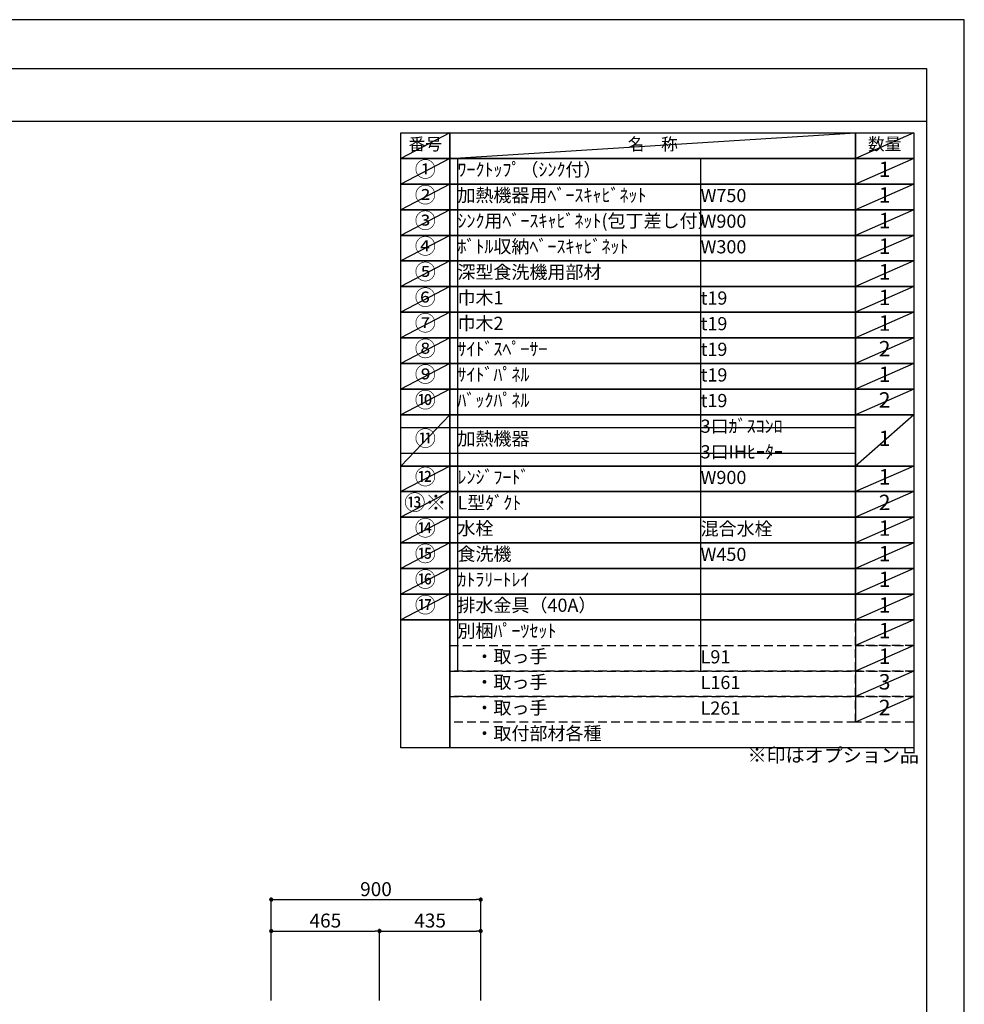
# Model space of a CAD drawing. Extents: x 27948 to 54421, y -11045 to -2175.
# Drawn here: x 36364 to 40422, y -6433 to -2200 of the extents above; entities that cross this region are included whole.
import ezdxf

# ---------------------------------------------------------------- set-up
doc = ezdxf.new("R2010")
doc.units = 0
doc.header["$LTSCALE"] = 50
doc.header["$MEASUREMENT"] = 0
doc.linetypes.add('DASHED', pattern=[0.75, 0.5, -0.25])
doc.layers.get('0').update_dxf_attribs({"linetype": 'CONTINUOUS'})
doc.layers.get('DEFPOINTS').update_dxf_attribs({"color": 146, "linetype": 'CONTINUOUS'})
for name, color, linetype in [('160-文字', 254, 'CONTINUOUS'), ('166-寸法B', 11, 'CONTINUOUS'), ('190-図面外枠', 5, 'CONTINUOUS')]:
    doc.layers.add(name, color=color, linetype=linetype)
doc.styles.add('KH001', font='txt')
doc.dimstyles.new('KH1xx030', dxfattribs={"dimscale": 30, "dimtxt": 2, "dimasz": 0.6, "dimexe": 0.3, "dimexo": 1.2, "dimgap": 0.5, "dimtad": 3, "dimdec": 1, "dimdsep": 46, "dimlunit": 6, "dimtxsty": 'KH001', "dimblk": 'DOT', "dimcen": 1, "dimdle": 1, "dimclrd": 256, "dimclre": 256, "dimclrt": 256, "dimadec": 0, "dimazin": 0, "dimtfac": 1, "dimtdec": 1, "dimtix": 1, "dimtmove": 2, "dimatfit": 3, "dimldrblk": 'CLOSEDBLANK', "dimfxl": 1, "dimtolj": 1, "dimtzin": 0, "dimlwd": -1, "dimlwe": -1, "dimarcsym": 0})

# ---------------------------------------------------------------- blocks, each defined once
blk = doc.blocks.new('A$C5D946DDC')
at = {"layer": '190-図面外枠'}
for p, q in [((271, 14349.3), (20519, 14349.3)), ((20519, 14349.3), (20519, 350.7))]:
    blk.add_line(p, q, dxfattribs=at)
at = {"layer": 'DEFPOINTS'}
blk.add_lwpolyline([(0, 0), (20790, 0), (20790, 14700), (0, 14700)], close=True, dxfattribs=at)
blk = doc.blocks.new('_Dot')
at = {"color": 0, "linetype": 'ByBlock', "lineweight": -2}
blk.add_line((-0.5, 0), (-1, 0), dxfattribs=at)
at = {"color": 0, "linetype": 'ByBlock', "const_width": 0.5}
blk.add_lwpolyline([(-0.25, 0, 1), (0.25, 0, 1)], format="xyb", close=True, dxfattribs=at)
blk = doc.blocks.new('*D243')
at = {"layer": '166-寸法B', "transparency": 16777216}
for p, q in [((37444.3, -6416.5), (37444.3, -5973.5)), ((37462.3, -5982.5), (38326.3, -5982.5)), ((38344.3, -6416.5), (38344.3, -5973.5))]:
    blk.add_line(p, q, dxfattribs=at)
at = {"layer": 'DEFPOINTS', "color": 0, "transparency": 16777216}
for p in [(38344.3, -5982.5), (37444.3, -6452.5), (38344.3, -6452.5)]:
    blk.add_point(p, dxfattribs=at)
at = {"layer": '166-寸法B', "transparency": 16777216, "xscale": 18, "yscale": 18, "zscale": 18, "rotation": 180}
blk.add_blockref('_Dot', (37444.3, -5982.5), dxfattribs=at)
at = {"layer": '166-寸法B', "transparency": 16777216, "xscale": 18, "yscale": 18, "zscale": 18}
blk.add_blockref('_Dot', (38344.3, -5982.5), dxfattribs=at)
at = {"layer": '166-寸法B', "transparency": 16777216, "insert": (37894.3, -5937.5), "char_height": 60, "attachment_point": 5, "style": 'KH001'}
blk.add_mtext('\\A1;900', dxfattribs=at)
blk = doc.blocks.new('_ClosedBlank')
at = {"color": 0, "linetype": 'ByBlock', "lineweight": -2}
for p, q in [((-1, 0.17), (0, 0)), ((-1, 0.17), (-1, -0.17)), ((0, 0), (-1, -0.17))]:
    blk.add_line(p, q, dxfattribs=at)
blk = doc.blocks.new('*D244')
at = {"layer": '166-寸法B', "transparency": 16777216}
for p, q in [((37444.3, -6416.5), (37444.3, -6108.5)), ((37462.3, -6117.5), (37891.3, -6117.5)), ((37909.3, -6416.5), (37909.3, -6108.5))]:
    blk.add_line(p, q, dxfattribs=at)
at = {"layer": 'DEFPOINTS', "color": 0, "transparency": 16777216}
for p in [(37909.3, -6117.5), (37444.3, -6452.5), (37909.3, -6452.5)]:
    blk.add_point(p, dxfattribs=at)
at = {"layer": '166-寸法B', "transparency": 16777216, "xscale": 18, "yscale": 18, "zscale": 18, "rotation": 180}
blk.add_blockref('_Dot', (37444.3, -6117.5), dxfattribs=at)
at = {"layer": '166-寸法B', "transparency": 16777216, "xscale": 18, "yscale": 18, "zscale": 18}
blk.add_blockref('_Dot', (37909.3, -6117.5), dxfattribs=at)
at = {"layer": '166-寸法B', "transparency": 16777216, "insert": (37676.8, -6072.5), "char_height": 60, "attachment_point": 5, "style": 'KH001'}
blk.add_mtext('\\A1;465', dxfattribs=at)
blk = doc.blocks.new('*D245')
at = {"layer": '166-寸法B', "transparency": 16777216}
for p, q in [((37909.3, -6416.5), (37909.3, -6108.5)), ((37927.3, -6117.5), (38326.3, -6117.5)), ((38344.3, -6416.5), (38344.3, -6108.5))]:
    blk.add_line(p, q, dxfattribs=at)
at = {"layer": 'DEFPOINTS', "color": 0, "transparency": 16777216}
for p in [(38344.3, -6117.5), (37909.3, -6452.5), (38344.3, -6452.5)]:
    blk.add_point(p, dxfattribs=at)
at = {"layer": '166-寸法B', "transparency": 16777216, "xscale": 18, "yscale": 18, "zscale": 18, "rotation": 180}
blk.add_blockref('_Dot', (37909.3, -6117.5), dxfattribs=at)
at = {"layer": '166-寸法B', "transparency": 16777216, "xscale": 18, "yscale": 18, "zscale": 18}
blk.add_blockref('_Dot', (38344.3, -6117.5), dxfattribs=at)
at = {"layer": '166-寸法B', "transparency": 16777216, "insert": (38126.8, -6072.5), "char_height": 60, "attachment_point": 5, "style": 'KH001'}
blk.add_mtext('\\A1;435', dxfattribs=at)

msp = doc.modelspace()

# ---------------------------------------------------------------- linework, layer by layer
at = {"layer": '160-文字', "color": 6}
msp.add_line((39954.73, -4779.48), (39954.73, -5220.12), dxfattribs=at)
for points in [[(38000.68, -2686.44), (38211.87, -2686.44), (38211.87, -2796.6), (38000.68, -2796.6)], [(38211.87, -2686.44), (39954.73, -2686.44), (39954.73, -2796.6), (38211.87, -2796.6)], [(39954.73, -2686.44), (40204.73, -2686.44), (40204.73, -2796.6), (39954.73, -2796.6)], [(38000.68, -2796.6), (38211.87, -2796.6), (38211.87, -2906.76), (38000.68, -2906.76)], [(38211.87, -2796.6), (39954.73, -2796.6), (39954.73, -2906.76), (38211.87, -2906.76)], [(39954.73, -2796.6), (40204.73, -2796.6), (40204.73, -2906.76), (39954.73, -2906.76)], [(38000.68, -2906.76), (38211.87, -2906.76), (38211.87, -3016.92), (38000.68, -3016.92)], [(38211.87, -2906.76), (39954.73, -2906.76), (39954.73, -3016.92), (38211.87, -3016.92)], [(39954.73, -2906.76), (40204.73, -2906.76), (40204.73, -3016.92), (39954.73, -3016.92)], [(38000.68, -3016.92), (38211.87, -3016.92), (38211.87, -3127.08), (38000.68, -3127.08)], [(38211.87, -3016.92), (39954.73, -3016.92), (39954.73, -3127.08), (38211.87, -3127.08)], [(39954.73, -3016.92), (40204.73, -3016.92), (40204.73, -3127.08), (39954.73, -3127.08)], [(38000.68, -3127.08), (38211.87, -3127.08), (38211.87, -3237.24), (38000.68, -3237.24)], [(38211.87, -3127.08), (39954.73, -3127.08), (39954.73, -3237.24), (38211.87, -3237.24)], [(39954.73, -3127.08), (40204.73, -3127.08), (40204.73, -3237.24), (39954.73, -3237.24)], [(38000.68, -3237.24), (38211.87, -3237.24), (38211.87, -3347.4), (38000.68, -3347.4)], [(38211.87, -3237.24), (39954.73, -3237.24), (39954.73, -3347.4), (38211.87, -3347.4)], [(39954.73, -3237.24), (40204.73, -3237.24), (40204.73, -3347.4), (39954.73, -3347.4)], [(38000.68, -3347.4), (38211.87, -3347.4), (38211.87, -3457.56), (38000.68, -3457.56)], [(38211.87, -3347.4), (39954.73, -3347.4), (39954.73, -3457.56), (38211.87, -3457.56)], [(39954.73, -3347.4), (40204.73, -3347.4), (40204.73, -3457.56), (39954.73, -3457.56)], [(38000.68, -3457.56), (38211.87, -3457.56), (38211.87, -3567.72), (38000.68, -3567.72)], [(38211.87, -3457.56), (39954.73, -3457.56), (39954.73, -3567.72), (38211.87, -3567.72)], [(39954.73, -3457.56), (40204.73, -3457.56), (40204.73, -3567.72), (39954.73, -3567.72)], [(38000.68, -3567.72), (38211.87, -3567.72), (38211.87, -3677.88), (38000.68, -3677.88)], [(38211.87, -3567.72), (39954.73, -3567.72), (39954.73, -3677.88), (38211.87, -3677.88)], [(39954.73, -3567.72), (40204.73, -3567.72), (40204.73, -3677.88), (39954.73, -3677.88)], [(38000.68, -3677.88), (38211.87, -3677.88), (38211.87, -3788.04), (38000.68, -3788.04)], [(38211.87, -3677.88), (39954.73, -3677.88), (39954.73, -3788.04), (38211.87, -3788.04)], [(39954.73, -3677.88), (40204.73, -3677.88), (40204.73, -3788.04), (39954.73, -3788.04)], [(38000.68, -3788.04), (38211.87, -3788.04), (38211.87, -3898.2), (38000.68, -3898.2)], [(38211.87, -3788.04), (39954.73, -3788.04), (39954.73, -3898.2), (38211.87, -3898.2)], [(39954.73, -3788.04), (40204.73, -3788.04), (40204.73, -3898.2), (39954.73, -3898.2)], [(38000.68, -3898.2), (38211.87, -3898.2), (38211.87, -4118.52), (38000.68, -4118.52)], [(38211.87, -3898.2), (39954.73, -3898.2), (39954.73, -4118.52), (38211.87, -4118.52)], [(39954.73, -3898.2), (40204.73, -3898.2), (40204.73, -4118.52), (39954.73, -4118.52)], [(38000.68, -4118.52), (38211.87, -4118.52), (38211.87, -4228.68), (38000.68, -4228.68)], [(38211.87, -4118.52), (39954.73, -4118.52), (39954.73, -4228.68), (38211.87, -4228.68)], [(39954.73, -4118.52), (40204.73, -4118.52), (40204.73, -4228.68), (39954.73, -4228.68)], [(38000.68, -4228.68), (38211.87, -4228.68), (38211.87, -4338.84), (38000.68, -4338.84)], [(38211.87, -4228.68), (39954.73, -4228.68), (39954.73, -4338.84), (38211.87, -4338.84)], [(39954.73, -4228.68), (40204.73, -4228.68), (40204.73, -4338.84), (39954.73, -4338.84)], [(38000.68, -4338.84), (38211.87, -4338.84), (38211.87, -4449), (38000.68, -4449)], [(38211.87, -4338.84), (39954.73, -4338.84), (39954.73, -4449), (38211.87, -4449)], [(39954.73, -4338.84), (40204.73, -4338.84), (40204.73, -4449), (39954.73, -4449)], [(38000.68, -4449), (38211.87, -4449), (38211.87, -4559.16), (38000.68, -4559.16)], [(38211.87, -4449), (39954.73, -4449), (39954.73, -4559.16), (38211.87, -4559.16)], [(39954.73, -4449), (40204.73, -4449), (40204.73, -4559.16), (39954.73, -4559.16)], [(38000.68, -4559.16), (38211.87, -4559.16), (38211.87, -4669.32), (38000.68, -4669.32)], [(38211.87, -4559.16), (39954.73, -4559.16), (39954.73, -4669.32), (38211.87, -4669.32)], [(39954.73, -4559.16), (40204.73, -4559.16), (40204.73, -4669.32), (39954.73, -4669.32)], [(38000.68, -4669.32), (38211.87, -4669.32), (38211.87, -4779.48), (38000.68, -4779.48)], [(38211.87, -4669.32), (39954.73, -4669.32), (39954.73, -4779.48), (38211.87, -4779.48)], [(39954.73, -4669.32), (40204.73, -4669.32), (40204.73, -4779.48), (39954.73, -4779.48)], [(38000.68, -4779.48), (38211.87, -4779.48), (38211.87, -5330.28), (38000.68, -5330.28)], [(38211.87, -4779.48), (40204.73, -4779.48), (40204.73, -5330.28), (38211.87, -5330.28)]]:
    msp.add_lwpolyline(points, close=True, dxfattribs=at)
at = {"layer": '160-文字', "linetype": 'DASHED', "ltscale": 1.5}
for points in [[(39954.73, -4779.48), (40204.73, -4779.48), (40204.73, -4889.64), (39954.73, -4889.64)], [(38211.87, -4889.64), (39954.73, -4889.64), (39954.73, -4999.8), (38211.87, -4999.8)], [(39954.73, -4889.64), (40204.73, -4889.64), (40204.73, -4999.8), (39954.73, -4999.8)], [(38211.87, -4999.8), (39954.73, -4999.8), (39954.73, -5109.96), (38211.87, -5109.96)], [(39954.73, -4999.8), (40204.73, -4999.8), (40204.73, -5109.96), (39954.73, -5109.96)], [(38211.87, -5109.96), (39954.73, -5109.96), (39954.73, -5220.12), (38211.87, -5220.12)], [(39954.73, -5109.96), (40204.73, -5109.96), (40204.73, -5220.12), (39954.73, -5220.12)]]:
    msp.add_lwpolyline(points, close=True, dxfattribs=at)
at = {"layer": '190-図面外枠'}
msp.add_lwpolyline([(28110.56, -2636.44), (40259.38, -2636.44)], dxfattribs=at)
at = {"layer": 'DEFPOINTS'}
for p, q in [((38211.87, -2686.44), (38000.68, -2796.6)), ((38211.87, -2796.6), (39954.73, -2686.44)), ((40204.73, -2686.44), (39954.73, -2796.6)), ((38000.68, -2796.6), (39954.73, -2796.6)), ((38211.87, -2796.6), (38000.68, -2906.76)), ((38244.27, -2796.6), (38244.27, -4999.8)), ((39288.98, -2796.6), (39288.98, -4999.8)), ((40204.73, -2796.6), (39954.73, -2906.76)), ((38211.87, -2906.76), (38000.68, -3016.92)), ((40204.73, -2906.76), (39954.73, -3016.92)), ((38211.87, -3016.92), (38000.68, -3127.08)), ((40204.73, -3016.92), (39954.73, -3127.08)), ((38211.87, -3127.08), (38000.68, -3237.24)), ((40204.73, -3127.08), (39954.73, -3237.24)), ((38211.87, -3237.24), (38000.68, -3347.4)), ((40204.73, -3237.24), (39954.73, -3347.4)), ((38211.87, -3347.4), (38000.68, -3457.56)), ((40204.73, -3347.4), (39954.73, -3457.56)), ((38211.87, -3457.56), (38000.68, -3567.72)), ((40204.73, -3457.56), (39954.73, -3567.72)), ((38211.87, -3567.72), (38000.68, -3677.88)), ((40204.73, -3567.72), (39954.73, -3677.88)), ((38211.87, -3677.88), (38000.68, -3788.04)), ((40204.73, -3677.88), (39954.73, -3788.04)), ((38211.87, -3788.04), (38000.68, -3898.2)), ((40204.73, -3788.04), (39954.73, -3898.2)), ((38211.87, -3898.2), (38000.68, -4118.52)), ((40204.73, -3898.2), (39954.73, -4118.52)), ((38000.68, -3953.28), (39954.73, -3953.28)), ((38000.68, -4063.44), (39954.73, -4063.44)), ((38211.87, -4118.52), (38000.68, -4228.68)), ((40204.73, -4118.52), (39954.73, -4228.68)), ((38211.87, -4228.68), (38000.68, -4338.84)), ((40204.73, -4228.68), (39954.73, -4338.84)), ((38211.87, -4338.84), (38000.68, -4449)), ((40204.73, -4338.84), (39954.73, -4449)), ((38211.87, -4449), (38000.68, -4559.16)), ((40204.73, -4449), (39954.73, -4559.16)), ((38211.87, -4559.16), (38000.68, -4669.32)), ((40204.73, -4559.16), (39954.73, -4669.32)), ((38211.87, -4669.32), (38000.68, -4779.48)), ((40204.73, -4669.32), (39954.73, -4779.48)), ((40204.73, -4779.48), (39954.73, -4889.64)), ((40204.73, -4889.64), (39954.73, -4999.8)), ((40204.73, -4999.8), (39954.73, -5109.96)), ((40204.73, -5109.96), (39954.73, -5220.12))]:
    msp.add_line(p, q, dxfattribs=at)

# ---------------------------------------------------------------- block references
at = {"layer": '190-図面外枠', "xscale": 0.6000000000058208, "yscale": 0.6000000000058208, "zscale": 0.6000000000058208}
msp.add_blockref('A$C5D946DDC', (27947.97, -11020), dxfattribs=at)

# ---------------------------------------------------------------- texts
at = {"layer": '160-文字', "style": 'KH001'}
for s, insert, char_height, attachment_point in [('番号', (38106.27, -2741.52), 52.65, 5), ('名\u3000称', (39083.3, -2741.52), 52.65, 5), ('数量', (40079.73, -2741.52), 52.65, 5), ('①', (38106.27, -2851.68), 66.42, 5), ('ﾜｰｸﾄｯﾌﾟ（ｼﾝｸ付）', (38244.27, -2851.68), 56.7, 4), ('1', (40079.73, -2851.68), 66.42, 5), ('②', (38106.27, -2961.84), 66.42, 5), ('加熱機器用ﾍﾞｰｽｷｬﾋﾞﾈｯﾄ', (38244.27, -2961.84), 56.7, 4), ('1', (40079.73, -2961.84), 66.42, 5), ('W750', (39288.98, -2963.28), 56.7, 4), ('③', (38106.27, -3072), 66.42, 5), ('ｼﾝｸ用ﾍﾞｰｽｷｬﾋﾞﾈｯﾄ(包丁差し付）', (38244.27, -3072), 56.7, 4), ('W900', (39288.98, -3073.44), 56.7, 4), ('1', (40079.73, -3072), 66.42, 5), ('④', (38106.27, -3182.16), 66.42, 5), ('ﾎﾞﾄﾙ収納ﾍﾞｰｽｷｬﾋﾞﾈｯﾄ', (38244.27, -3182.16), 56.7, 4), ('W300', (39288.98, -3183.6), 56.7, 4), ('1', (40079.73, -3182.16), 66.42, 5), ('⑤', (38106.27, -3292.32), 66.42, 5), ('深型食洗機用部材', (38244.27, -3292.32), 56.7, 4), ('1', (40079.73, -3292.32), 66.42, 5), ('⑥', (38106.27, -3402.48), 66.42, 5), ('巾木1', (38244.27, -3402.48), 56.7, 4), ('t19', (39288.98, -3403.92), 56.7, 4), ('1', (40079.73, -3402.48), 66.42, 5), ('⑦', (38106.27, -3512.64), 66.42, 5), ('巾木2', (38244.27, -3512.64), 56.7, 4), ('t19', (39288.98, -3514.08), 56.7, 4), ('1', (40079.73, -3512.64), 66.42, 5), ('⑧', (38106.27, -3622.8), 66.42, 5), ('ｻｲﾄﾞｽﾍﾟｰｻｰ', (38244.27, -3622.8), 56.7, 4), ('t19', (39288.98, -3624.24), 56.7, 4), ('2', (40079.73, -3622.8), 66.42, 5), ('⑨', (38106.27, -3732.96), 66.42, 5), ('ｻｲﾄﾞﾊﾟﾈﾙ', (38244.27, -3732.96), 56.7, 4), ('t19', (39288.98, -3734.4), 56.7, 4), ('1', (40079.73, -3732.96), 66.42, 5), ('⑩', (38106.27, -3843.12), 66.42, 5), ('ﾊﾞｯｸﾊﾟﾈﾙ', (38244.27, -3843.12), 56.7, 4), ('t19', (39288.98, -3844.56), 56.7, 4), ('2', (40079.73, -3843.12), 66.42, 5), ('3口ｶﾞｽｺﾝﾛ', (39288.98, -3954.72), 56.7, 4), ('⑪', (38106.27, -4008.36), 66.42, 5), ('加熱機器', (38244.27, -4008.36), 56.7, 4), ('1', (40079.73, -4008.36), 66.42, 5), ('3口IHﾋｰﾀｰ', (39288.98, -4064.88), 56.7, 4), ('⑫', (38106.27, -4173.6), 66.42, 5), ('ﾚﾝｼﾞﾌｰﾄﾞ', (38244.27, -4173.6), 56.7, 4), ('W900', (39288.98, -4175.04), 56.7, 4), ('1', (40079.73, -4173.6), 66.42, 5), ('1', (40079.73, -4173.6), 66.42, 5), ('{⑬※}', (38106.27, -4283.76), 66.42, 5), ('{L型ﾀﾞｸﾄ}', (38244.27, -4283.76), 56.7, 4), ('2', (40079.73, -4283.76), 66.42, 5), ('⑭', (38106.27, -4393.92), 66.42, 5), ('水栓', (38244.27, -4393.92), 56.7, 4), ('混合水栓', (39288.98, -4395.36), 56.7, 4), ('1', (40079.73, -4393.92), 66.42, 5), ('⑮', (38106.27, -4504.08), 66.42, 5), ('食洗機', (38244.27, -4504.08), 56.7, 4), ('W450', (39288.98, -4505.52), 56.7, 4), ('1', (40079.73, -4504.08), 66.42, 5), ('⑯', (38106.27, -4614.24), 66.42, 5), ('ｶﾄﾗﾘｰﾄﾚｲ', (38244.27, -4614.24), 56.7, 4), ('1', (40079.73, -4614.24), 66.42, 5), ('⑰', (38106.27, -4724.4), 66.42, 5), ('排水金具（40A）', (38244.27, -4724.4), 56.7, 4), ('1', (40079.73, -4724.4), 66.42, 5), ('別梱ﾊﾟｰﾂｾｯﾄ', (38244.27, -4834.56), 56.7, 4), ('1', (40079.73, -4834.56), 66.42, 5), ('\u3000・取っ手', (38244.27, -4944.72), 56.7, 4), ('L91', (39288.98, -4946.16), 56.7, 4), ('1', (40079.73, -4944.72), 66.42, 5), ('\u3000・取っ手', (38244.27, -5054.88), 56.7, 4), ('L161', (39288.98, -5056.32), 56.7, 4), ('3', (40079.73, -5054.88), 66.42, 5), ('\u3000・取っ手', (38244.27, -5165.04), 56.7, 4), ('L261', (39288.98, -5166.48), 56.7, 4), ('2', (40079.73, -5165.04), 66.42, 5), ('\u3000・取付部材各種', (38244.27, -5275.2), 56.7, 4), ('※印はオプション品', (39490.51, -5410.1), 60, 7)]:
    msp.add_mtext(s, dxfattribs=dict(at, insert=insert, char_height=char_height, attachment_point=attachment_point))

# ---------------------------------------------------------------- dimensions: what is measured, and where the dimension line sits
at = {"layer": '166-寸法B'}
for base, p2, picture, middle in [((38344.27, -5982.51), (38344.27, -6452.51), '*D243', (37894.27, -5937.51)), ((37909.27, -6117.51), (37909.27, -6452.51), '*D244', (37676.77, -6072.51))]:
    dim = msp.add_linear_dim(base=base, p1=(37444.27, -6452.51), p2=p2, dimstyle='KH1xx030', dxfattribs=at)
    dim.commit()
    dim.dimension.update_dxf_attribs({"geometry": picture, "text_midpoint": middle})
dim = msp.add_linear_dim(base=(38344.27, -6117.51), p1=(37909.27, -6452.51), p2=(38344.27, -6452.51), angle=180, dimstyle='KH1xx030', dxfattribs=at)
dim.commit()
dim.dimension.update_dxf_attribs({"geometry": '*D245', "text_midpoint": (38126.77, -6072.51)})

doc.saveas('drawing.dxf')
